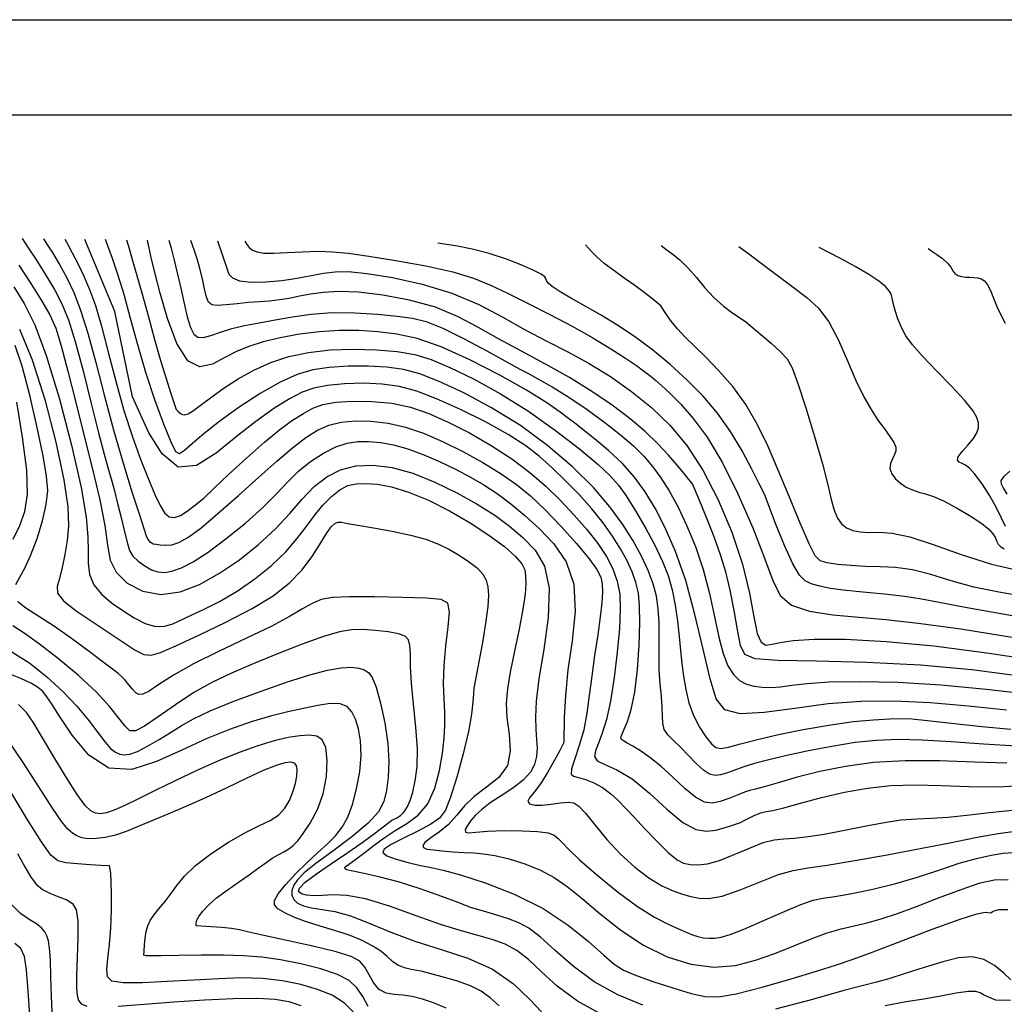
# Model space of a CAD drawing. Extents: x 356742 to 359942, y 1021759 to 1024917.
# Drawn here: x 358563 to 358821, y 1024609 to 1024867 of the extents above; entities that cross this region are included whole.
import ezdxf

# ---------------------------------------------------------------- set-up
doc = ezdxf.new("R2010")
doc.units = 0
doc.header["$LTSCALE"] = 25
doc.header["$MEASUREMENT"] = 0
for name, color, linetype in [('GRIDTXT', 7, 'CONTINUOUS'), ('INDEX', 1, 'CONTINUOUS'), ('INTER', 33, 'CONTINUOUS')]:
    doc.layers.add(name, color=color, linetype=linetype)

msp = doc.modelspace()

# ---------------------------------------------------------------- linework, layer by layer
at = {"layer": 'GRIDTXT', "color": 5}
msp.add_lwpolyline([(356842.14, 1021967.18), (356842.14, 1024867.18), (359892.14, 1024867.18), (359892.14, 1021967.18)], close=True, dxfattribs=at)
at = {"layer": 'GRIDTXT', "color": 4}
msp.add_lwpolyline([(356867.14, 1021992.18), (356867.14, 1024842.18), (359867.14, 1024842.18), (359867.14, 1021992.18)], close=True, dxfattribs=at)
at = {"layer": 'INDEX', "linetype": 'CONTINUOUS'}
msp.add_line((358614.73, 1024809.1, 2300), (358617.26, 1024801.61, 2300), dxfattribs=at)
for points, elevation in [([(358824.65, 1024676.36), (358815.99, 1024676.84), (358807.52, 1024677.45), (358799.88, 1024677.94), (358793.49, 1024678.09), (358787.85, 1024677.87), (358782.25, 1024677.26), (358776.17, 1024676.29), (358769.99, 1024675.11), (358764.31, 1024673.89), (358759.59, 1024672.77), (358755.8, 1024671.75), (358752.79, 1024670.82), (358750.41, 1024669.96), (358748.49, 1024669.25), (358746.89, 1024668.78), (358745.46, 1024668.63), (358744.01, 1024668.99), (358742.38, 1024670.02), (358740.47, 1024671.79), (358738.39, 1024673.97), (358736.35, 1024676.1), (358734.53, 1024677.85), (358733.07, 1024679.32), (358732.11, 1024680.75), (358731.69, 1024682.34), (358731.61, 1024684.23), (358731.56, 1024686.54), (358731.34, 1024689.37), (358731.03, 1024692.69), (358730.79, 1024696.47), (358730.73, 1024700.6), (358730.75, 1024704.82), (358730.73, 1024708.83), (358730.52, 1024712.41), (358730.04, 1024715.72), (358729.18, 1024719.02), (358727.87, 1024722.52), (358726.1, 1024726.28), (358723.89, 1024730.3), (358721.21, 1024734.59), (358717.83, 1024739.22), (358713.47, 1024744.26), (358707.96, 1024749.71), (358701.47, 1024755.27), (358694.28, 1024760.57), (358686.72, 1024765.26), (358679.4, 1024769.17), (358672.98, 1024772.15), (358667.89, 1024774.14), (358663.57, 1024775.31), (358659.21, 1024775.92), (358654.26, 1024776.19), (358649.02, 1024776.15), (358644.07, 1024775.83), (358639.75, 1024775.19), (358635.66, 1024773.99), (358631.19, 1024771.97), (358625.94, 1024768.98), (358620.4, 1024765.4), (358615.28, 1024761.75), (358611.16, 1024758.49), (358608.09, 1024755.84), (358605.99, 1024753.98), (358604.7, 1024753.12), (358603.74, 1024753.7), (358602.51, 1024756.23), (358600.61, 1024760.97), (358598.26, 1024767.33), (358595.87, 1024774.51), (358593.74, 1024781.77), (358591.87, 1024788.7), (358590.14, 1024794.97), (358588.52, 1024800.26), (358587.11, 1024804.41), (358585.28, 1024809.42)], 2310), ([(358751.72, 1024807.6), (358754.29, 1024805.66), (358757.57, 1024803.19), (358761.74, 1024800.07), (358765.96, 1024796.95), (358769.59, 1024794.23), (358772.65, 1024791.43), (358775.36, 1024787.84), (358777.88, 1024783.01), (358780.25, 1024777.55), (358782.47, 1024772.36), (358784.53, 1024768.12), (358786.46, 1024764.77), (358788.27, 1024762.02), (358789.97, 1024759.68), (358791.41, 1024757.7), (358792.44, 1024756.11), (358792.94, 1024754.89), (358792.97, 1024753.9), (358792.63, 1024752.93), (358792.06, 1024751.83), (358791.55, 1024750.6), (358791.42, 1024749.28), (358791.89, 1024747.92), (358792.88, 1024746.59), (358794.21, 1024745.4), (358795.71, 1024744.42), (358797.32, 1024743.66), (358798.99, 1024743.07), (358800.75, 1024742.6), (358802.82, 1024741.96), (358805.5, 1024740.82), (358808.92, 1024738.99), (358812.5, 1024736.82), (358815.53, 1024734.79), (358817.46, 1024733.26), (358818.49, 1024732.13), (358819.04, 1024731.2), (358819.44, 1024730.29), (358819.89, 1024729.44), (358820.53, 1024728.72), (358821.47, 1024728.19)], 2290), ([(358562.44, 1024802.71), (358565.62, 1024797.86), (358568.56, 1024793.25), (358570.65, 1024789.62), (358572.18, 1024786.11), (358573.63, 1024781.47), (358575.4, 1024774.81), (358577.45, 1024766.63), (358579.65, 1024757.78), (358581.83, 1024749.08), (358583.74, 1024741.09), (358585.1, 1024734.34), (358585.8, 1024729.16), (358586.51, 1024725.22), (358588.03, 1024722.01), (358590.97, 1024719.2), (358595.07, 1024717.1), (358599.84, 1024716.2), (358604.85, 1024716.84), (358610, 1024718.81), (358615.24, 1024721.75), (358620.49, 1024725.33), (358625.49, 1024729.29), (358629.95, 1024733.41), (358633.69, 1024737.46), (358636.94, 1024741.24), (358640.07, 1024744.51), (358643.39, 1024747.11), (358647.03, 1024748.95), (358651.08, 1024749.98), (358655.61, 1024750.18), (358660.61, 1024749.53), (358666.05, 1024748.02), (358671.84, 1024745.73), (358677.62, 1024742.92), (358682.96, 1024739.94), (358687.54, 1024737.04), (358691.47, 1024734.17), (358694.97, 1024731.18), (358698.14, 1024727.85), (358700.6, 1024723.62), (358701.85, 1024717.81), (358701.6, 1024710.14), (358700.44, 1024701.71), (358699.18, 1024694.01), (358698.47, 1024688.17), (358698.27, 1024683.96), (358698.37, 1024680.77), (358698.57, 1024678.12), (358698.69, 1024675.78), (358698.57, 1024673.63), (358698.03, 1024671.55), (358696.91, 1024669.5), (358695.01, 1024667.44), (358692.29, 1024665.35), (358689.21, 1024663.32), (358686.34, 1024661.43), (358684.14, 1024659.74), (358682.53, 1024658.22), (358681.31, 1024656.82), (358680.36, 1024655.5), (358679.81, 1024654.41), (358679.86, 1024653.72), (358680.72, 1024653.55), (358682.59, 1024653.72), (358685.68, 1024653.99), (358690, 1024654.15), (358694.72, 1024654.14), (358698.82, 1024653.94), (358701.55, 1024653.54), (358703.18, 1024652.93), (358704.23, 1024652.1), (358705.26, 1024650.99), (358706.9, 1024649.26), (358709.79, 1024646.52), (358714.31, 1024642.6), (358719.74, 1024638.2), (358725.09, 1024634.23), (358729.57, 1024631.39), (358733.11, 1024629.55), (358735.83, 1024628.34), (358737.89, 1024627.44), (358739.51, 1024626.78), (358740.94, 1024626.31), (358742.38, 1024626.02), (358743.87, 1024625.89), (358745.41, 1024625.92), (358747.09, 1024626.17), (358749.39, 1024626.83), (358752.87, 1024628.19), (358757.79, 1024630.34), (358763.23, 1024632.77), (358767.99, 1024634.78), (358771.25, 1024635.89), (358773.82, 1024636.42), (358776.89, 1024636.85), (358781.37, 1024637.61), (358786.94, 1024638.75), (358792.96, 1024640.24), (358798.9, 1024642.03), (358804.51, 1024643.89), (358809.63, 1024645.57), (358814.13, 1024646.85), (358817.98, 1024647.72), (358821.18, 1024648.24), (358823.79, 1024648.43)], 2320), ([(358617.26, 1024801.61), (358617.43, 1024801), (358617.74, 1024800.24), (358618.6, 1024799.35), (358620.43, 1024798.62), (358623.5, 1024798.26), (358627.42, 1024798.29), (358631.61, 1024798.64), (358635.61, 1024799.24), (358639.27, 1024799.94), (358642.58, 1024800.57), (358645.63, 1024800.97), (358649.15, 1024800.99), (358653.98, 1024800.52), (358660.66, 1024799.44), (358668.45, 1024797.71), (358676.3, 1024795.32), (358683.37, 1024792.32), (358689.71, 1024789), (358695.58, 1024785.73), (358701.23, 1024782.76), (358706.78, 1024779.91), (358712.33, 1024776.87), (358717.94, 1024773.42), (358723.47, 1024769.55), (358728.72, 1024765.31), (358733.56, 1024760.67), (358738.04, 1024755.32), (358742.27, 1024748.85), (358746.31, 1024741.06), (358749.89, 1024732.57), (358752.69, 1024724.15), (358754.51, 1024716.57), (358755.65, 1024710.35), (358756.54, 1024705.94), (358757.55, 1024703.63), (358758.82, 1024702.91), (358760.43, 1024703.1), (358762.6, 1024703.6), (358766.02, 1024704.12), (358771.53, 1024704.45), (358779.74, 1024704.41), (358790.38, 1024703.86), (358802.96, 1024702.69), (358816.88, 1024700.88), (358830.93, 1024698.76)], 2300), ([(358560.67, 1024701.08), (358565.35, 1024698.1), (358569.88, 1024694.57), (358574.04, 1024690.73), (358577.7, 1024686.82), (358580.76, 1024683.13), (358583.23, 1024679.89), (358585.18, 1024677.35), (358586.69, 1024675.68), (358587.92, 1024674.72), (358589.02, 1024674.22), (358590.18, 1024674.02), (358591.64, 1024674.21), (358593.63, 1024674.95), (358596.3, 1024676.32), (358599.34, 1024678.09), (358602.36, 1024679.96), (358605.15, 1024681.72), (358608.34, 1024683.53), (358612.78, 1024685.62), (358618.98, 1024688.13), (358626.13, 1024690.79), (358633.1, 1024693.2), (358638.94, 1024695.04), (358643.6, 1024696.27), (358647.19, 1024696.93), (358649.87, 1024697.06), (358651.82, 1024696.81), (358653.25, 1024696.35), (358654.36, 1024695.7), (358655.33, 1024694.4), (358656.35, 1024691.84), (358657.53, 1024687.64), (358658.67, 1024682.43), (358659.49, 1024677.07), (358659.76, 1024672.27), (358659.58, 1024668.16), (358659.12, 1024664.71), (358658.41, 1024661.82), (358657, 1024659.11), (358654.29, 1024656.11), (358650, 1024652.53), (358645.03, 1024648.8), (358640.55, 1024645.48), (358637.49, 1024643.03), (358635.69, 1024641.25), (358634.73, 1024639.82), (358634.25, 1024638.45), (358634.23, 1024637.17), (358634.71, 1024636.04), (358635.72, 1024635.12), (358637.29, 1024634.4), (358639.43, 1024633.88), (358642.17, 1024633.47), (358645.55, 1024632.88), (358649.66, 1024631.76), (358654.56, 1024629.87), (358660.21, 1024627.52), (358666.57, 1024625.12), (358673.51, 1024622.94), (358680.52, 1024620.64), (358687, 1024617.73), (358692.45, 1024613.94), (358696.73, 1024609.92), (358699.83, 1024606.51)], 2330), ([(358562.14, 1024648.16), (358564.06, 1024644.6), (358565.61, 1024641.94), (358567.03, 1024640.07), (358568.67, 1024638.72), (358570.76, 1024637.67), (358573.03, 1024636.77), (358575.08, 1024635.94), (358576.59, 1024634.98), (358577.54, 1024633.36), (358577.98, 1024630.47), (358578, 1024625.98), (358577.79, 1024620.79), (358577.6, 1024616.11), (358577.6, 1024612.87), (358577.81, 1024610.85), (358578.19, 1024609.57), (358578.82, 1024608.64), (358580.31, 1024608.04)], 2340), ([(358588.6, 1024608.07), (358595.44, 1024608.59), (358603.23, 1024609.2), (358611.26, 1024609.73), (358618.83, 1024610.08), (358625.19, 1024610.16), (358629.86, 1024609.9), (358633.4, 1024609.26), (358636.61, 1024608.2)], 2340)]:
    msp.add_lwpolyline(points, dxfattribs=dict(at, elevation=elevation))
at = {"layer": 'INTER', "linetype": 'CONTINUOUS', "flags": 128}
for points, elevation in [([(358563.37, 1024809.66), (358564.92, 1024807.29), (358566.91, 1024804.26), (358569.38, 1024800.37), (358571.81, 1024796.33), (358573.78, 1024792.57), (358575.49, 1024788.36), (358577.28, 1024782.67), (358579.36, 1024774.92), (358581.52, 1024766.35), (358583.46, 1024758.63), (358584.91, 1024753.07), (358585.89, 1024749.52), (358586.93, 1024745.99), (358587.6, 1024743.39), (358588.45, 1024740.1), (358589.46, 1024736.07), (358590.37, 1024732.32), (358591, 1024729.6), (358591.57, 1024727.73), (358592.44, 1024726.27), (358593.82, 1024724.91), (358595.56, 1024723.67), (358597.36, 1024722.7), (358599.04, 1024722.12), (358600.75, 1024721.97), (358602.72, 1024722.31), (358605.19, 1024723.19), (358608.31, 1024724.79), (358612.24, 1024727.32), (358617.01, 1024730.85), (358622.03, 1024734.93), (358626.58, 1024739), (358630.17, 1024742.59), (358633.12, 1024745.72), (358635.98, 1024748.54), (358639.16, 1024751.13), (358642.51, 1024753.34), (358645.77, 1024755), (358648.74, 1024755.96), (358651.55, 1024756.36), (358654.41, 1024756.35), (358657.5, 1024756.08), (358660.92, 1024755.47), (358664.72, 1024754.43), (358668.91, 1024752.88), (358673.24, 1024751), (358677.4, 1024748.99), (358681.19, 1024747.01), (358684.71, 1024744.95), (358688.18, 1024742.67), (358691.75, 1024740.01), (358695.46, 1024736.95), (358699.29, 1024733.46), (358703.11, 1024729.48), (358706.35, 1024724.72), (358708.35, 1024718.86), (358708.66, 1024711.74), (358707.87, 1024703.98), (358706.8, 1024696.35), (358706.13, 1024689.58), (358705.83, 1024684.08), (358705.69, 1024677.26), (358704.62, 1024675.21), (358703.24, 1024672.62), (358701.45, 1024669.43), (358699.56, 1024666.44), (358697.87, 1024664.25), (358696.66, 1024662.8), (358696.21, 1024661.85), (358696.72, 1024661.22), (358698.06, 1024660.88), (358700.03, 1024660.84), (358702.38, 1024661.08), (358704.77, 1024661.42), (358706.84, 1024661.63), (358708.35, 1024661.46), (358709.69, 1024660.61), (358711.4, 1024658.73), (358713.87, 1024655.64), (358717, 1024651.83), (358720.57, 1024647.94), (358724.35, 1024644.53), (358728.08, 1024641.75), (358731.5, 1024639.67), (358734.41, 1024638.31), (358736.89, 1024637.47), (358739.1, 1024636.88), (358741.25, 1024636.39), (358743.81, 1024636.29), (358747.31, 1024636.97), (358752.04, 1024638.63), (358757.3, 1024640.74), (358762.15, 1024642.6), (358766.02, 1024643.71), (358769.85, 1024644.36), (358774.94, 1024645.09), (358782.16, 1024646.27), (358790.72, 1024647.8), (358799.38, 1024649.44), (358807.15, 1024650.98), (358813.93, 1024652.33), (358819.84, 1024653.39), (358825, 1024654.1)], 2318), ([(358568.98, 1024809.6), (358570.02, 1024807.96), (358571.38, 1024805.82), (358573.15, 1024802.87), (358575.06, 1024799.4), (358576.9, 1024795.55), (358578.73, 1024790.9), (358580.64, 1024784.87), (358582.74, 1024777.11), (358585.02, 1024768.24), (358587.46, 1024759.06), (358589.97, 1024750.38), (358592.3, 1024742.85), (358594.15, 1024737.09), (358595.3, 1024733.49), (358595.94, 1024731.59), (358596.37, 1024730.67), (358596.81, 1024730.14), (358597.23, 1024729.82), (358597.82, 1024729.53), (358598.6, 1024729.39), (358599.62, 1024729.23), (358601.02, 1024729.14), (358602.67, 1024729.27), (358604.52, 1024729.81), (358606.91, 1024731.14), (358610.28, 1024733.64), (358614.89, 1024737.52), (358620.21, 1024742.23), (358625.52, 1024747), (358630.26, 1024751.2), (358634.36, 1024754.68), (358637.9, 1024757.39), (358641, 1024759.34), (358643.97, 1024760.63), (358647.19, 1024761.41), (358650.91, 1024761.8), (358655.08, 1024761.75), (358659.51, 1024761.22), (358664.07, 1024760.16), (358668.82, 1024758.55), (358673.85, 1024756.39), (358679.17, 1024753.75), (358684.45, 1024750.82), (358689.24, 1024747.87), (358693.3, 1024745.05), (358696.96, 1024742.06), (358700.73, 1024738.49), (358704.91, 1024734.12), (358709.01, 1024729.55), (358712.33, 1024725.57), (358714.39, 1024722.74), (358715.4, 1024720.71), (358715.78, 1024718.91), (358715.87, 1024716.79), (358715.72, 1024714.03), (358715.3, 1024710.34), (358714.61, 1024705.58), (358713.8, 1024700.18), (358713.03, 1024694.72), (358712.4, 1024689.67), (358711.77, 1024685.02), (358710.93, 1024680.66), (358709.76, 1024676.55), (358708.56, 1024673), (358707.74, 1024670.4), (358707.64, 1024669.01), (358708.26, 1024668.42), (358709.54, 1024668.09), (358711.4, 1024667.57), (358713.6, 1024666.71), (358715.89, 1024665.47), (358718.04, 1024663.86), (358719.85, 1024662.21), (358722.17, 1024659.82), (358724.26, 1024657.57), (358726.92, 1024654.73), (358730.17, 1024651.34), (358733.22, 1024648.35), (358735.48, 1024646.49), (358737.2, 1024645.58), (358738.87, 1024645.24), (358740.9, 1024645.16), (358743.45, 1024645.46), (358746.65, 1024646.32), (358750.48, 1024647.84), (358754.5, 1024649.58), (358758.13, 1024651.02), (358761.01, 1024651.74), (358763.54, 1024651.99), (358766.34, 1024652.17), (358769.9, 1024652.58), (358774.17, 1024653.26), (358779.02, 1024654.16), (358784.25, 1024655.2), (358789.48, 1024656.21), (358794.3, 1024656.95), (358798.47, 1024657.29), (358802.37, 1024657.43), (358806.6, 1024657.66), (358811.61, 1024658.17), (358817.54, 1024658.88), (358824.41, 1024659.64)], 2316), ([(358574.58, 1024809.54), (358575.42, 1024807.96), (358576.52, 1024805.9), (358577.96, 1024803.09), (358579.53, 1024799.83), (358581.08, 1024796.27), (358582.62, 1024792.06), (358584.23, 1024786.69), (358586, 1024779.88), (358587.93, 1024772.23), (358590.04, 1024764.56), (358592.31, 1024757.58), (358594.55, 1024751.5), (358596.58, 1024746.44), (358598.22, 1024742.47), (358599.58, 1024739.56), (358600.8, 1024737.63), (358602.03, 1024736.61), (358603.38, 1024736.42), (358604.94, 1024736.96), (358606.76, 1024738.09), (358608.55, 1024739.43), (358611.07, 1024741.5), (358613.94, 1024744.23), (358617.62, 1024747.71), (358622.3, 1024752.03), (358627.03, 1024756.23), (358631.08, 1024759.54), (358634.43, 1024761.97), (358637.25, 1024763.76), (358639.75, 1024765.1), (358642.41, 1024766.07), (358645.77, 1024766.69), (358650.19, 1024766.99), (358655.27, 1024766.92), (358660.48, 1024766.4), (358665.38, 1024765.35), (358670.21, 1024763.73), (358675.3, 1024761.49), (358680.88, 1024758.63), (358686.62, 1024755.32), (358692.05, 1024751.79), (358696.8, 1024748.22), (358700.99, 1024744.6), (358704.82, 1024740.88), (358708.44, 1024737.05), (358711.76, 1024733.22), (358714.63, 1024729.55), (358716.92, 1024726.16), (358718.62, 1024722.93), (358719.76, 1024719.71), (358720.39, 1024716.29), (358720.54, 1024712.29), (358720.3, 1024707.27), (358719.73, 1024701.03), (358718.91, 1024694.34), (358717.94, 1024688.19), (358716.88, 1024683.37), (358715.82, 1024679.79), (358714.81, 1024677.13), (358714, 1024675.13), (358713.74, 1024673.63), (358714.48, 1024672.49), (358716.52, 1024671.52), (358719.68, 1024670.16), (358723.68, 1024667.76), (358728.18, 1024664), (358732.75, 1024659.77), (358736.94, 1024656.28), (358740.4, 1024654.46), (358743.24, 1024654), (358745.68, 1024654.31), (358747.89, 1024654.87), (358749.75, 1024655.47), (358752.12, 1024656.33), (358753.1, 1024656.83), (358754.35, 1024657.45), (358755.93, 1024658.18), (358757.5, 1024658.79), (358758.9, 1024659.14), (358760.66, 1024659.47), (358763.5, 1024660.13), (358767.9, 1024661.33), (358773.44, 1024662.82), (358779.48, 1024664.26), (358785.53, 1024665.33), (358791.65, 1024665.98), (358798.06, 1024666.19), (358804.91, 1024666.03), (358812.16, 1024665.75), (358819.73, 1024665.7), (358827.44, 1024666.09)], 2314), ([(358822.17, 1024671.85), (358813.66, 1024672.14), (358804.47, 1024672.48), (358795.4, 1024672.53), (358787.12, 1024672.01), (358779.7, 1024671), (358773.02, 1024669.66), (358767.05, 1024668.16), (358762.06, 1024666.75), (358758.34, 1024665.66), (358756.04, 1024665.06), (358754.58, 1024664.69), (358753.19, 1024664.24), (358751.29, 1024663.47), (358749.04, 1024662.56), (358746.77, 1024661.77), (358744.72, 1024661.38), (358742.68, 1024661.67), (358740.35, 1024662.92), (358737.52, 1024665.26), (358734.39, 1024668.19), (358731.24, 1024671.08), (358728.34, 1024673.4), (358725.82, 1024675.12), (358723.8, 1024676.34), (358722.34, 1024677.16), (358721.4, 1024677.71), (358720.9, 1024678.13), (358720.72, 1024678.53), (358720.75, 1024678.88), (358720.95, 1024679.36), (358721.6, 1024680.82), (358722.42, 1024682.8), (358723.43, 1024685.96), (358724.38, 1024690.51), (358725.06, 1024696.45), (358725.48, 1024702.9), (358725.65, 1024708.75), (358725.6, 1024713.21), (358725.29, 1024716.55), (358724.67, 1024719.37), (358723.7, 1024722.16), (358722.35, 1024725.06), (358720.63, 1024728.15), (358718.53, 1024731.47), (358716.02, 1024735), (358713.08, 1024738.67), (358709.71, 1024742.42), (358706.14, 1024746.08), (358702.64, 1024749.45), (358699.32, 1024752.43), (358695.69, 1024755.24), (358691.09, 1024758.2), (358685.13, 1024761.5), (358678.54, 1024764.78), (358672.28, 1024767.6), (358667.07, 1024769.59), (358662.53, 1024770.82), (358658, 1024771.45), (358653.04, 1024771.66), (358648.03, 1024771.51), (358643.57, 1024771.09), (358640.04, 1024770.42), (358636.95, 1024769.32), (358633.62, 1024767.57), (358629.53, 1024765), (358624.77, 1024761.65), (358619.63, 1024757.62), (358614.36, 1024753.27), (358609.2, 1024750.06), (358604.38, 1024749.67), (358600.12, 1024753.13), (358596.65, 1024758.69), (358592.34, 1024768.1), (358587.7, 1024790.49), (358579.86, 1024809.48)], 2312), ([(358590.78, 1024809.36), (358591.44, 1024807.11), (358592.3, 1024804.15), (358593.5, 1024799.97), (358594.94, 1024794.85), (358596.52, 1024789.09), (358598.15, 1024783.19), (358599.73, 1024777.65), (358601.16, 1024772.94), (358602.35, 1024769.24), (358603.86, 1024764.76), (358604.12, 1024764.49), (358604.47, 1024764.15), (358604.94, 1024763.76), (358605.49, 1024763.45), (358606.12, 1024763.37), (358607.02, 1024763.67), (358608.41, 1024764.54), (358610.47, 1024766.07), (358613.17, 1024768.11), (358616.41, 1024770.43), (358620.12, 1024772.82), (358624.23, 1024775.09), (358628.69, 1024777.09), (358633.47, 1024778.66), (358638.64, 1024779.78), (358644.28, 1024780.44), (358650.38, 1024780.66), (358656.45, 1024780.49), (358661.94, 1024780), (358666.52, 1024779.21), (358670.82, 1024777.91), (358675.75, 1024775.84), (358681.95, 1024772.8), (358689.06, 1024768.9), (358696.46, 1024764.32), (358703.56, 1024759.3), (358709.82, 1024754.42), (358714.7, 1024750.32), (358717.92, 1024747.37), (358720.1, 1024744.93), (358722.09, 1024742.06), (358724.54, 1024738.12), (358727.23, 1024733.52), (358729.72, 1024728.93), (358731.67, 1024724.88), (358733.11, 1024721.15), (358734.18, 1024717.4), (358734.99, 1024713.34), (358735.6, 1024709.16), (358736.05, 1024705.15), (358736.4, 1024701.49), (358736.73, 1024698.07), (358737.15, 1024694.69), (358737.74, 1024691.2), (358738.59, 1024687.7), (358739.78, 1024684.36), (358741.33, 1024681.33), (358743, 1024678.8), (358744.5, 1024676.98), (358745.67, 1024675.99), (358746.95, 1024675.75), (358748.96, 1024676.12), (358752.16, 1024676.94), (358756.58, 1024678.08), (358762.11, 1024679.38), (358768.57, 1024680.71), (358775.34, 1024681.89), (358781.72, 1024682.79), (358787.09, 1024683.3), (358791.26, 1024683.51), (358796.25, 1024683.59), (358801.25, 1024683.04), (358807.61, 1024682.36), (358815.53, 1024681.54), (358823.2, 1024680.81)], 2308), ([(358822.01, 1024685.76), (358812.09, 1024686.83), (358801.98, 1024687.73), (358792.61, 1024688.18), (358783.82, 1024688.09), (358775.15, 1024687.42), (358766.41, 1024686.27), (358758.35, 1024685.18), (358752.01, 1024684.82), (358748.04, 1024685.85), (358745.76, 1024688.76), (358744.13, 1024694.03), (358742.31, 1024701.81), (358740.15, 1024710.93), (358737.73, 1024719.89), (358735.09, 1024727.48), (358732.37, 1024733.7), (358729.67, 1024738.84), (358727.06, 1024743.18), (358724.32, 1024747.01), (358721.15, 1024750.58), (358717.44, 1024754.04), (358713.76, 1024757.11), (358708.58, 1024761.17), (358706.97, 1024762.42), (358704.78, 1024764.07), (358701.2, 1024766.55), (358695.93, 1024769.83), (358688.9, 1024773.79), (358681.03, 1024777.82), (358673.49, 1024781.2), (358667.17, 1024783.4), (358661.8, 1024784.61), (358656.84, 1024785.2), (358651.84, 1024785.49), (358646.72, 1024785.51), (358641.5, 1024785.19), (358636.22, 1024784.54), (358631.17, 1024783.62), (358626.68, 1024782.53), (358622.94, 1024781.34), (358619.71, 1024780), (358616.61, 1024778.41), (358613.36, 1024776.72), (358610.06, 1024776), (358606.89, 1024777.55), (358604.02, 1024782.16), (358601.55, 1024788.65), (358599.59, 1024795.31), (358598.18, 1024800.75), (358597.24, 1024804.74), (358596.28, 1024809.3)], 2306), ([(358601.94, 1024809.24), (358602.49, 1024807.12), (358603.19, 1024804.37), (358604.09, 1024800.72), (358605.05, 1024796.66), (358605.93, 1024792.66), (358606.76, 1024789.1), (358607.58, 1024786.31), (358608.47, 1024784.56), (358609.56, 1024783.74), (358611.02, 1024783.69), (358612.98, 1024784.22), (358615.46, 1024785.08), (358618.42, 1024786.02), (358621.83, 1024786.85), (358625.65, 1024787.59), (358629.83, 1024788.34), (358634.36, 1024789.15), (358639.32, 1024789.85), (358644.81, 1024790.24), (358650.81, 1024790.19), (358656.75, 1024789.81), (358661.93, 1024789.32), (358665.95, 1024788.8), (358669.57, 1024787.9), (358673.88, 1024786.17), (358679.52, 1024783.38), (358685.48, 1024780.19), (358694.14, 1024775.4), (358696.21, 1024774.29), (358698.91, 1024772.83), (358702.64, 1024770.7), (358707.06, 1024767.98), (358711.81, 1024764.79), (358716.47, 1024761.4), (358720.63, 1024758.14), (358723.99, 1024755.23), (358726.7, 1024752.54), (358729.03, 1024749.82), (358731.22, 1024746.86), (358733.39, 1024743.44), (358735.63, 1024739.34), (358737.97, 1024734.43), (358740.27, 1024728.83), (358742.31, 1024722.75), (358743.95, 1024716.42), (358745.28, 1024710.32), (358746.45, 1024704.93), (358747.61, 1024700.66), (358748.85, 1024697.45), (358750.27, 1024695.16), (358751.91, 1024693.61), (358753.75, 1024692.65), (358755.73, 1024692.11), (358757.83, 1024691.82), (358760.1, 1024691.77), (358762.64, 1024691.96), (358765.63, 1024692.36), (358769.68, 1024692.83), (358775.48, 1024693.22), (358783.52, 1024693.36), (358793.48, 1024693.15), (358804.8, 1024692.48), (358816.82, 1024691.32), (358828.3, 1024689.97)], 2304), ([(358824.83, 1024694.83), (358812.93, 1024696.35), (358799.42, 1024697.64), (358785.25, 1024698.36), (358772.11, 1024698.69), (358761.91, 1024698.88), (358755.97, 1024699.27), (358753.27, 1024700.38), (358752.17, 1024702.8), (358751.34, 1024706.87), (358750.45, 1024711.99), (358749.45, 1024717.29), (358748.27, 1024722.14), (358746.91, 1024726.63), (358745.32, 1024731.05), (358743.55, 1024735.56), (358741.85, 1024739.68), (358739.49, 1024745.22), (358738.55, 1024746.42), (358737.3, 1024747.98), (358735.49, 1024750.17), (358733.18, 1024752.82), (358730.4, 1024755.77), (358727.08, 1024758.96), (358723.12, 1024762.36), (358718.43, 1024765.91), (358713.1, 1024769.53), (358707.21, 1024773.15), (358700.91, 1024776.68), (358694.56, 1024780.09), (358688.55, 1024783.36), (358683.11, 1024786.45), (358677.79, 1024789.24), (358671.94, 1024791.63), (358665.19, 1024793.49), (358658.17, 1024794.81), (358651.73, 1024795.56), (358646.57, 1024795.75), (358642.51, 1024795.53), (358639.17, 1024795.07), (358636.25, 1024794.52), (358633.55, 1024793.98), (358630.97, 1024793.55), (358628.37, 1024793.28), (358625.69, 1024793.09), (358622.83, 1024792.86), (358619.82, 1024792.54), (358616.96, 1024792.24), (358614.65, 1024792.1), (358613.18, 1024792.29), (358612.34, 1024792.97), (358611.8, 1024794.33), (358611.28, 1024796.46), (358610.71, 1024799.08), (358610.07, 1024801.83), (358609.35, 1024804.37), (358608.66, 1024806.49), (358607.71, 1024809.17)], 2302), ([(358621.87, 1024809.02), (358622.12, 1024808.57), (358622.45, 1024808), (358623.02, 1024807.3), (358623.87, 1024806.64), (358625.1, 1024806.16), (358626.91, 1024805.89), (358629.52, 1024805.85), (358633.03, 1024806), (358637.07, 1024806.21), (358641.12, 1024806.34), (358644.91, 1024806.23), (358649.08, 1024805.82), (358654.48, 1024805.05), (358661.59, 1024803.9), (358669.41, 1024802.48), (358676.55, 1024800.92), (358682.01, 1024799.29), (358686.46, 1024797.48), (358690.91, 1024795.32), (358696.18, 1024792.71), (358701.99, 1024789.75), (358707.86, 1024786.65), (358713.3, 1024783.57), (358718.07, 1024780.71), (358721.94, 1024778.25), (358724.77, 1024776.34), (358726.67, 1024774.97), (358728.66, 1024773.43), (358729.85, 1024772.42), (358731.42, 1024771.08), (358733.67, 1024769.01), (358736.48, 1024766.18), (358739.73, 1024762.45), (358743.37, 1024757.5), (358747.33, 1024750.91), (358751.46, 1024742.59), (358755.35, 1024733.71), (358758.47, 1024725.75), (358760.61, 1024719.86), (358762.6, 1024715.89), (358765.56, 1024713.35), (358770.3, 1024711.79), (358776.43, 1024710.85), (358783.23, 1024710.23), (358790.35, 1024709.62), (358798.82, 1024708.69), (358810.01, 1024707.14), (358824.6, 1024704.8)], 2298), ([(358832.46, 1024709.03), (358821.08, 1024711), (358811.14, 1024712.75), (358804.36, 1024714.04), (358799.67, 1024714.97), (358795.32, 1024715.66), (358789.99, 1024716.27), (358784.25, 1024716.82), (358779.09, 1024717.35), (358775.28, 1024717.88), (358772.63, 1024718.42), (358770.73, 1024719), (358769.17, 1024719.75), (358767.66, 1024721.27), (358765.9, 1024724.24), (358763.74, 1024729.01), (358761.55, 1024734.42), (358758.41, 1024742.54), (358757, 1024745.41), (358755.16, 1024749.1), (358752.59, 1024753.91), (358749.5, 1024759.03), (358746.07, 1024763.82), (358742.3, 1024768.26), (358738.16, 1024772.48), (358733.67, 1024776.57), (358728.97, 1024780.44), (358724.25, 1024783.95), (358719.68, 1024787), (358715.34, 1024789.64), (358711.32, 1024791.95), (358707.72, 1024793.98), (358704.75, 1024795.71), (358702.65, 1024797.06), (358701.57, 1024798), (358701.17, 1024798.65), (358701.01, 1024799.15), (358700.68, 1024799.65), (358699.75, 1024800.31), (358697.84, 1024801.3), (358694.68, 1024802.71), (358690.62, 1024804.3), (358686.12, 1024805.78), (358681.66, 1024806.89), (358677.73, 1024807.65), (358672.56, 1024808.46)], 2296), ([(358827.13, 1024715.57), (358820.03, 1024716.77), (358813.48, 1024718.15), (358807.53, 1024719.79), (358802.15, 1024721.41), (358797.3, 1024722.66), (358792.91, 1024723.28), (358788.85, 1024723.46), (358784.94, 1024723.54), (358781.11, 1024723.76), (358777.64, 1024724.1), (358774.91, 1024724.49), (358773.11, 1024725.01), (358771.75, 1024726.38), (358770.16, 1024729.49), (358767.83, 1024734.89), (358764.99, 1024741.73), (358762.04, 1024748.84), (358759.28, 1024755.27), (358756.53, 1024760.96), (358753.53, 1024766.09), (358750.1, 1024770.79), (358746.48, 1024774.98), (358743.05, 1024778.55), (358740.08, 1024781.44), (358737.6, 1024783.82), (358735.56, 1024785.94), (358733.91, 1024787.96), (358732.66, 1024789.73), (358731.19, 1024792.05), (358730.14, 1024792.9), (358728.75, 1024794), (358726.78, 1024795.52), (358724.34, 1024797.33), (358721.59, 1024799.28), (358718.81, 1024801.26), (358716.31, 1024803.16), (358714.36, 1024804.86), (358712.95, 1024806.27), (358711.38, 1024808.04)], 2294), ([(358731.29, 1024807.82), (358732.51, 1024806.93), (358734.09, 1024805.76), (358736.16, 1024804.07), (358738.41, 1024801.92), (358740.58, 1024799.42), (358742.75, 1024796.77), (358745.09, 1024794.2), (358747.65, 1024791.95), (358750.09, 1024790.12), (358753.46, 1024787.87), (358755.23, 1024786.39), (358757.48, 1024784.51), (358760.19, 1024782.19), (358762.66, 1024779.96), (358764.37, 1024778.08), (358765.69, 1024775.69), (358767.2, 1024771.65), (358769.29, 1024765.26), (358771.62, 1024757.68), (358773.68, 1024750.52), (358775.08, 1024745.03), (358776.01, 1024741.11), (358776.78, 1024738.32), (358777.64, 1024736.26), (358778.7, 1024734.77), (358780.02, 1024733.72), (358781.63, 1024733.03), (358783.57, 1024732.63), (358785.84, 1024732.51), (358788.53, 1024732.54), (358792, 1024732.31), (358796.66, 1024731.33), (358802.79, 1024729.29), (358810.09, 1024726.68), (358818.12, 1024724.17), (358826.5, 1024722.26)], 2292), ([(358821.76, 1024734.08), (358820.71, 1024736.19), (358819.44, 1024738.97), (358817.66, 1024742.14), (358815.63, 1024745.23), (358813.75, 1024747.75), (358812.34, 1024749.35), (358811.3, 1024750.2), (358810.43, 1024750.63), (358809.64, 1024750.96), (358809.17, 1024751.44), (358809.37, 1024752.31), (358810.41, 1024753.71), (358811.92, 1024755.42), (358813.35, 1024757.15), (358814.27, 1024758.64), (358814.68, 1024759.96), (358814.67, 1024761.24), (358814.26, 1024762.67), (358813.16, 1024764.55), (358810.99, 1024767.23), (358807.59, 1024770.89), (358803.63, 1024774.98), (358800, 1024778.78), (358797.37, 1024781.76), (358795.62, 1024784.13), (358794.41, 1024786.32), (358793.47, 1024788.6), (358792.75, 1024790.82), (358792.27, 1024792.7), (358792, 1024794.04), (358791.74, 1024795.04), (358791.23, 1024795.98), (358790.24, 1024797.1), (358788.53, 1024798.52), (358785.89, 1024800.28), (358782.27, 1024802.36), (358778.43, 1024804.44), (358772.82, 1024807.37)], 2288), ([(358801.47, 1024807.05), (358802.46, 1024806.39), (358803.7, 1024805.53), (358805.2, 1024804.42), (358806.52, 1024803.24), (358807.38, 1024802.15), (358807.94, 1024801.22), (358808.5, 1024800.5), (358809.28, 1024800), (358810.25, 1024799.69), (358811.33, 1024799.55), (358812.41, 1024799.5), (358813.47, 1024799.48), (358814.47, 1024799.4), (358815.38, 1024799.14), (358816.22, 1024798.58), (358817.02, 1024797.56), (358817.81, 1024796), (358818.63, 1024794.03), (358819.53, 1024791.86), (358820.55, 1024789.66), (358821.72, 1024787.46)], 2286), ([(358561.14, 1024796.97), (358563.88, 1024792.61), (358566.65, 1024787.04), (358569.69, 1024778.99), (358573.07, 1024767.81), (358576.34, 1024755.41), (358578.86, 1024744.33), (358580.21, 1024736.5), (358580.65, 1024731.33), (358580.67, 1024727.62), (358580.69, 1024724.38), (358581.08, 1024721.4), (358582.17, 1024718.68), (358584.17, 1024716.23), (358586.84, 1024714.01), (358589.81, 1024711.95), (358592.78, 1024710.07), (358595.65, 1024708.6), (358598.36, 1024707.81), (358600.84, 1024707.89), (358602.93, 1024708.49), (358605.6, 1024709.73), (358607.98, 1024710.82), (358611.05, 1024712.26), (358615.18, 1024714.38), (358619.83, 1024717.09), (358624.51, 1024720.32), (358628.87, 1024723.83), (358632.62, 1024727.39), (358635.58, 1024730.78), (358637.97, 1024733.95), (358640.15, 1024736.91), (358642.38, 1024739.63), (358644.64, 1024741.95), (358646.84, 1024743.71), (358648.93, 1024744.78), (358651.11, 1024745.27), (358653.63, 1024745.35), (358656.7, 1024745.13), (358660.44, 1024744.45), (358664.92, 1024743.1), (358670.13, 1024740.94), (358675.68, 1024738.17), (358681.12, 1024735.03), (358686.02, 1024731.8), (358690.08, 1024728.76), (358693.03, 1024726.18), (358694.71, 1024724.23), (358695.46, 1024722.65), (358695.67, 1024721.05), (358695.71, 1024719.05), (358695.51, 1024716.28), (358694.94, 1024712.35), (358693.95, 1024707.11), (358692.75, 1024701.28), (358691.64, 1024695.81), (358690.87, 1024691.36), (358690.55, 1024687.56), (358690.73, 1024683.76), (358691.31, 1024679.51), (358691.64, 1024675.15), (358690.92, 1024671.22), (358688.63, 1024668.1), (358685.41, 1024665.54), (358682.17, 1024663.16), (358679.61, 1024660.65), (358677.5, 1024658.12), (358675.4, 1024655.78), (358673.01, 1024653.81), (358670.75, 1024652.24), (358669.16, 1024651.07), (358668.63, 1024650.26), (358668.84, 1024649.75), (358669.68, 1024649.26), (358671.46, 1024649.09), (358673.73, 1024648.87), (358676.62, 1024648.62), (358679.54, 1024648.42), (358682.09, 1024648.29), (358684.61, 1024648.09), (358687.57, 1024647.61), (358691.32, 1024646.7), (358695.48, 1024645.39), (358699.54, 1024643.76), (358703.13, 1024641.86), (358706.61, 1024639.46), (358710.52, 1024636.32), (358715.25, 1024632.33), (358720.71, 1024628.02), (358726.66, 1024624.05), (358732.87, 1024621.01), (358739.11, 1024619.07), (358745.14, 1024618.32), (358750.79, 1024618.76), (358756.11, 1024620.08), (358761.19, 1024621.91), (358766.12, 1024623.89), (358770.75, 1024625.76), (358774.95, 1024627.3), (358778.62, 1024628.35), (358782, 1024629.13), (358785.4, 1024629.92), (358789.11, 1024630.99), (358793.36, 1024632.41), (358798.38, 1024634.25), (358804.19, 1024636.48), (358810.09, 1024638.7), (358815.16, 1024640.42), (358818.92, 1024641.27), (358822.44, 1024641.29)], 2322), ([(358562.65, 1024785.86), (358566, 1024777.81), (358569.32, 1024767.37), (358572.23, 1024756.19), (358574.32, 1024746.29), (358575.35, 1024739.17), (358575.51, 1024734.23), (358575.16, 1024730.37), (358574.58, 1024726.68), (358573.89, 1024723.26), (358573.16, 1024720.41), (358572.56, 1024718.32), (358572.68, 1024716.55), (358574.22, 1024714.55), (358577.59, 1024711.91), (358582.03, 1024708.9), (358586.51, 1024705.95), (358590.19, 1024703.45), (358593.05, 1024701.57), (358595.3, 1024700.46), (358597.25, 1024700.23), (358599.74, 1024700.95), (358603.72, 1024702.71), (358609.77, 1024705.48), (358616.91, 1024708.88), (358623.77, 1024712.46), (358629.29, 1024715.86), (358633.52, 1024719.17), (358636.84, 1024722.56), (358639.54, 1024726.13), (358641.71, 1024729.51), (358643.37, 1024732.24), (358644.58, 1024733.96), (358645.5, 1024734.85), (358646.32, 1024735.16), (358647.29, 1024735.15), (358648.87, 1024734.87), (358651.58, 1024734.38), (358655.72, 1024733.68), (358660.63, 1024732.82), (358665.43, 1024731.81), (358669.44, 1024730.68), (358672.76, 1024729.41), (358675.69, 1024727.97), (358678.46, 1024726.38), (358680.95, 1024724.71), (358682.98, 1024723.08), (358684.39, 1024721.56), (358685.28, 1024719.99), (358685.75, 1024718.21), (358685.91, 1024716), (358685.75, 1024713.07), (358685.24, 1024709.14), (358684.4, 1024704.13), (358683.45, 1024698.97), (358682.02, 1024691.56), (358681.95, 1024690.04), (358681.82, 1024687.99), (358681.45, 1024684.76), (358680.62, 1024680.18), (358679.24, 1024674.33), (358677.56, 1024668.18), (358675.95, 1024662.96), (358674.6, 1024659.54), (358673.07, 1024657.44), (358670.76, 1024655.81), (358667.35, 1024654), (358663.54, 1024652.13), (358660.31, 1024650.49), (358658.46, 1024649.28), (358658.11, 1024648.38), (358659.22, 1024647.56), (358661.65, 1024646.66), (358664.81, 1024645.77), (358668.02, 1024645.01), (358670.85, 1024644.44), (358674.04, 1024643.74), (358678.55, 1024642.51), (358685.04, 1024640.42), (358692.67, 1024637.46), (358700.28, 1024633.72), (358706.87, 1024629.36), (358712.19, 1024625.01), (358716.18, 1024621.4), (358718.96, 1024619.05), (358721.41, 1024617.53), (358724.57, 1024616.19), (358729.14, 1024614.56), (358734.37, 1024612.84), (358739.17, 1024611.4), (358742.83, 1024610.55), (358746.32, 1024610.47), (358751.01, 1024611.3), (358757.79, 1024613.05), (358765.46, 1024615.24), (358772.37, 1024617.32), (358777.4, 1024618.88), (358781.71, 1024620.35), (358787.04, 1024622.33), (358794.52, 1024625.21), (358802.79, 1024628.36), (358809.87, 1024630.93), (358814.27, 1024632.28), (358816.46, 1024632.69), (358817.89, 1024632.57), (358818.25, 1024632.82), (358818.81, 1024633.12), (358820.03, 1024633.39), (358822.38, 1024633.44)], 2324), ([(358561.69, 1024718.81), (358562.75, 1024720.76), (358564.11, 1024723.29), (358565.66, 1024726.64), (358567.26, 1024730.91), (358568.67, 1024735.55), (358569.67, 1024739.86), (358570.06, 1024743.46), (358569.79, 1024747.28), (358568.85, 1024752.57), (358567.29, 1024760.08), (358565.37, 1024768.53), (358563.39, 1024776.14), (358561.56, 1024781.57)], 2326), ([(358560.99, 1024730.69), (358562.74, 1024734.31), (358564.06, 1024737.97), (358564.74, 1024742.47), (358564.56, 1024748.82), (358563.47, 1024757.48), (358561.93, 1024766.73)], 2328), ([(358822.95, 1024748.57), (358821.22, 1024747.06), (358820.54, 1024746.14), (358820.64, 1024745.26), (358821.25, 1024744), (358822.12, 1024742.5)], 2286), ([(358726.46, 1024608.28), (358719.91, 1024610.98), (358713.65, 1024614.43), (358708.14, 1024618.53), (358703.46, 1024622.69), (358699.61, 1024626.2), (358696.53, 1024628.53), (358693.84, 1024629.96), (358691.13, 1024630.97), (358688.14, 1024631.93), (358685.24, 1024632.81), (358681.21, 1024634), (358677.91, 1024635.24), (358673.67, 1024636.81), (358668.21, 1024638.74), (358662.51, 1024640.57), (358657.41, 1024641.95), (358653.25, 1024642.88), (358650.27, 1024643.48), (358648.61, 1024643.88), (358648.1, 1024644.25), (358648.54, 1024644.8), (358649.69, 1024645.69), (358651.39, 1024646.94), (358653.5, 1024648.5), (358655.87, 1024650.31), (358658.49, 1024652.26), (358661.36, 1024654.18), (358664.42, 1024656.02), (358667.4, 1024658.19), (358669.94, 1024661.18), (358671.79, 1024665.28), (358673.03, 1024669.97), (358673.81, 1024674.53), (358674.25, 1024678.41), (358674.43, 1024681.81), (358674.4, 1024685.15), (358674.23, 1024688.76), (358674.12, 1024692.82), (358674.25, 1024697.47), (358674.74, 1024702.67), (358675.32, 1024707.69), (358675.62, 1024711.64), (358675.22, 1024713.9), (358673.45, 1024714.86), (358669.58, 1024715.18), (358663.31, 1024715.41), (358655.99, 1024715.57), (358649.41, 1024715.58), (358644.88, 1024715.37), (358641.93, 1024714.83), (358639.61, 1024713.86), (358637.04, 1024712.39), (358633.62, 1024710.38), (358628.8, 1024707.79), (358622.33, 1024704.67), (358615.13, 1024701.27), (358608.41, 1024697.94), (358603.13, 1024694.96), (358599.3, 1024692.53), (358596.7, 1024690.83), (358595.07, 1024689.98), (358594.05, 1024689.87), (358593.26, 1024690.37), (358592.39, 1024691.32), (358591.43, 1024692.49), (358590.43, 1024693.66), (358589.45, 1024694.64), (358588.6, 1024695.39), (358587.49, 1024696.27), (358584.64, 1024698.43), (358580.99, 1024701.19), (358576.33, 1024704.61), (358571.57, 1024707.95), (358567.48, 1024710.6), (358564.31, 1024712.62), (358562.18, 1024714.26)], 2326), ([(358716, 1024605.66), (358709.27, 1024609.35), (358703.95, 1024613.28), (358699.82, 1024617.08), (358696.42, 1024620.31), (358693.35, 1024622.66), (358690.32, 1024624.3), (358687.11, 1024625.49), (358683.46, 1024626.53), (358679.07, 1024627.74), (358673.59, 1024629.44), (358666.93, 1024631.81), (358659.9, 1024634.31), (358653.55, 1024636.25), (358648.67, 1024637.14), (358645.06, 1024637.26), (358642.28, 1024637.1), (358639.96, 1024637.06), (358638.09, 1024637.22), (358636.73, 1024637.57), (358636.02, 1024638.13), (358636.24, 1024639.08), (358637.75, 1024640.6), (358640.73, 1024642.82), (358644.68, 1024645.52), (358648.94, 1024648.42), (358652.93, 1024651.23), (358656.27, 1024653.68), (358660.52, 1024656.86), (358661.09, 1024657.14), (358661.83, 1024657.52), (358662.77, 1024658.15), (358663.73, 1024659.06), (358664.57, 1024660.33), (358665.31, 1024662.03), (358666, 1024664.29), (358666.66, 1024667.2), (358667.13, 1024670.93), (358667.23, 1024675.64), (358666.85, 1024681.35), (358666.22, 1024687.38), (358665.67, 1024692.93), (358665.43, 1024697.31), (358665.37, 1024700.55), (358665.27, 1024702.82), (358664.9, 1024704.31), (358663.98, 1024705.25), (358662.23, 1024705.87), (358659.5, 1024706.37), (358656.2, 1024706.74), (358652.89, 1024706.95), (358649.91, 1024706.9), (358646.71, 1024706.4), (358642.54, 1024705.19), (358636.9, 1024703.14), (358630.43, 1024700.57), (358624.04, 1024697.93), (358618.4, 1024695.51), (358613.35, 1024693.12), (358608.5, 1024690.4), (358603.61, 1024687.19), (358599.08, 1024684.01), (358595.48, 1024681.55), (358593.15, 1024680.35), (358591.67, 1024680.41), (358590.4, 1024681.57), (358588.76, 1024683.71), (358586.37, 1024686.71), (358582.88, 1024690.49), (358578.17, 1024694.86), (358572.89, 1024699.3), (358567.9, 1024703.17), (358563.88, 1024706.01), (358560.87, 1024707.97)], 2328), ([(358688.68, 1024608.1), (358686.34, 1024610.26), (358684.01, 1024611.94), (358681.17, 1024613.36), (358677.52, 1024614.66), (358673.72, 1024615.78), (358668.22, 1024617.22), (358667.08, 1024617.4), (358665.63, 1024617.65), (358663.82, 1024618.09), (358662.06, 1024618.79), (358660.64, 1024619.79), (358659.29, 1024621.05), (358657.63, 1024622.46), (358655.36, 1024623.93), (358652.5, 1024625.39), (358649.15, 1024626.75), (358645.45, 1024627.94), (358641.65, 1024629.04), (358638.05, 1024630.15), (358634.9, 1024631.32), (358632.36, 1024632.52), (358630.57, 1024633.63), (358629.63, 1024634.64), (358629.64, 1024635.83), (358630.65, 1024637.54), (358632.64, 1024639.97), (358635.3, 1024642.85), (358638.2, 1024645.72), (358640.98, 1024648.28), (358643.52, 1024650.58), (358645.7, 1024652.78), (358647.49, 1024655.06), (358648.95, 1024657.71), (358650.19, 1024661.01), (358651.26, 1024665.11), (358652.06, 1024669.62), (358652.44, 1024673.99), (358652.3, 1024677.75), (358651.75, 1024680.88), (358650.96, 1024683.42), (358650.01, 1024685.39), (358648.74, 1024686.77), (358646.89, 1024687.48), (358644.28, 1024687.51), (358641.02, 1024687.04), (358637.27, 1024686.27), (358633.15, 1024685.37), (358628.61, 1024684.24), (358623.54, 1024682.73), (358617.88, 1024680.72), (358611.75, 1024678.23), (358605.29, 1024675.32), (358598.67, 1024672.28), (358592.19, 1024670.24), (358586.15, 1024670.55), (358580.85, 1024674.01), (358576.47, 1024679.23), (358573.19, 1024684.25), (358571.07, 1024687.54), (358569.88, 1024689.29), (358568.88, 1024690.61), (358568.27, 1024691.12), (358567.39, 1024691.81), (358565.77, 1024692.81), (358563.04, 1024694.12), (358559.09, 1024695.66)], 2332), ([(358674.76, 1024607.55), (358671.46, 1024608.9), (358668.53, 1024609.88), (358665.89, 1024610.54), (358663.44, 1024610.92), (358661.13, 1024611.11), (358659.02, 1024611.47), (358657.21, 1024612.38), (358655.76, 1024614.1), (358654.55, 1024616.25), (358653.41, 1024618.29), (358652.08, 1024619.83), (358649.83, 1024621.05), (358645.87, 1024622.29), (358639.78, 1024623.76), (358632.87, 1024625.3), (358626.84, 1024626.62), (358622.94, 1024627.51), (358620.5, 1024628.06), (358618.4, 1024628.41), (358615.81, 1024628.68), (358613.07, 1024628.9), (358609.09, 1024629.16), (358609.08, 1024629.48), (358609.1, 1024629.9), (358609.29, 1024630.59), (358609.8, 1024631.59), (358610.79, 1024632.95), (358612.33, 1024634.61), (358614.47, 1024636.5), (358617.2, 1024638.55), (358620.18, 1024640.62), (358623.01, 1024642.57), (358625.38, 1024644.28), (358627.35, 1024645.72), (358629.07, 1024646.89), (358630.65, 1024647.81), (358632.11, 1024648.59), (358633.41, 1024649.34), (358634.57, 1024650.22), (358635.77, 1024651.48), (358637.22, 1024653.39), (358639.04, 1024656.15), (358640.93, 1024659.69), (358642.48, 1024663.83), (358643.35, 1024668.33), (358643.54, 1024672.61), (358643.15, 1024676.01), (358642.23, 1024678.04), (358640.81, 1024678.96), (358638.85, 1024679.19), (358636.37, 1024679.06), (358633.3, 1024678.61), (358629.62, 1024677.75), (358625.28, 1024676.46), (358620.37, 1024674.71), (358614.98, 1024672.52), (358609.26, 1024669.96), (358603.57, 1024667.24), (358598.35, 1024664.67), (358593.93, 1024662.47), (358590.36, 1024660.74), (358587.57, 1024659.52), (358585.49, 1024658.82), (358583.92, 1024658.59), (358582.64, 1024658.75), (358581.4, 1024659.34), (358579.88, 1024660.79), (358577.77, 1024663.65), (358574.89, 1024668.18), (358571.66, 1024673.52), (358568.7, 1024678.55), (358566.41, 1024682.37), (358564.49, 1024685.15), (358562.43, 1024687.25)], 2334), ([(358654.29, 1024607.95), (358652.86, 1024610.6), (358651.35, 1024612.87), (358649.32, 1024614.75), (358646.25, 1024616.38), (358641.85, 1024617.86), (358636.62, 1024619.15), (358631.28, 1024620.17), (358626.37, 1024620.87), (358621.55, 1024621.27), (358616.3, 1024621.43), (358610.37, 1024621.42), (358604.54, 1024621.33), (358599.88, 1024621.24), (358597.15, 1024621.24), (358595.94, 1024621.3), (358595.36, 1024621.42), (358595.42, 1024622.56), (358595.5, 1024624.02), (358595.66, 1024625.86), (358595.93, 1024627.67), (358596.36, 1024629.18), (358597.02, 1024630.51), (358597.99, 1024631.91), (358599.3, 1024633.57), (358600.84, 1024635.47), (358602.43, 1024637.55), (358604.04, 1024639.77), (358606.04, 1024642.2), (358608.92, 1024644.96), (358612.97, 1024648.03), (358617.61, 1024651.08), (358622.06, 1024653.66), (358625.7, 1024655.47), (358628.53, 1024656.84), (358630.7, 1024658.23), (358632.37, 1024660.01), (358633.61, 1024662.1), (358634.52, 1024664.32), (358635.16, 1024666.5), (358635.54, 1024668.48), (358635.66, 1024670.09), (358635.48, 1024671.22), (358634.95, 1024671.87), (358633.96, 1024672.11), (358632.41, 1024671.95), (358630.08, 1024671.28), (358626.71, 1024669.94), (358622.2, 1024667.87), (358616.95, 1024665.35), (358611.51, 1024662.79), (358606.34, 1024660.48), (358601.62, 1024658.47), (358597.44, 1024656.72), (358593.84, 1024655.2), (358590.7, 1024653.94), (358587.86, 1024652.99), (358585.19, 1024652.36), (358582.77, 1024652.05), (358580.7, 1024652.03), (358579.05, 1024652.29), (358577.73, 1024652.79), (358576.58, 1024653.5), (358575.4, 1024654.52), (358573.81, 1024656.46), (358571.35, 1024660.05), (358567.78, 1024665.64), (358563.66, 1024672.06), (358559.76, 1024677.74)], 2336), ([(358650.82, 1024606.1), (358648.07, 1024608.87), (358644.8, 1024610.89), (358640.98, 1024612.43), (358636.6, 1024613.71), (358631.74, 1024614.7), (358626.5, 1024615.3), (358620.95, 1024615.45), (358615, 1024615.26), (358608.51, 1024614.88), (358601.56, 1024614.48), (358595, 1024614.21), (358589.88, 1024614.2), (358586.94, 1024614.64), (358585.76, 1024615.71), (358585.62, 1024617.64), (358585.89, 1024620.55), (358586.3, 1024624.28), (358586.66, 1024628.55), (358586.84, 1024633.06), (358586.86, 1024637.3), (358586.77, 1024640.69), (358586.64, 1024642.85), (358586.5, 1024644), (358586.29, 1024644.88), (358584.06, 1024645.01), (358581.25, 1024645.19), (358577.86, 1024645.43), (358574.81, 1024645.73), (358572.71, 1024646.23), (358570.9, 1024647.73), (358568.43, 1024651.22), (358564.68, 1024657.18), (358560.43, 1024664.14)], 2338), ([(358571.25, 1024606.43), (358571.05, 1024610.72), (358570.92, 1024615.69), (358570.78, 1024620.17), (358570.57, 1024623.27), (358570.26, 1024625.23), (358569.86, 1024626.53), (358569.31, 1024627.61), (358568.46, 1024628.62), (358567.13, 1024629.65), (358565.22, 1024630.82), (358562.96, 1024632.4), (358560.65, 1024634.69)], 2342), ([(358565.39, 1024605.68), (358564.95, 1024611.99), (358564.51, 1024617.55), (358563.96, 1024621.12), (358563.04, 1024623.16), (358561.43, 1024624.54)], 2344), ([(358823.21, 1024614.96), (358821.36, 1024616.67), (358818.92, 1024618.71), (358816.09, 1024620.34), (358812.99, 1024620.99), (358809.47, 1024620.72), (358805.29, 1024619.72), (358800.38, 1024618.23), (358795.38, 1024616.61), (358791.09, 1024615.24), (358787.88, 1024614.35), (358784.5, 1024613.51), (358779.26, 1024612.12), (358771.1, 1024609.82), (358761.38, 1024607.24)], 2326), ([(358823.1, 1024609.57), (358819.26, 1024609.65), (358818.66, 1024609.87), (358817.9, 1024610.17), (358816.93, 1024610.58), (358815.98, 1024611.06), (358815.11, 1024611.55), (358813.95, 1024611.89), (358811.97, 1024611.9), (358808.82, 1024611.45), (358804.79, 1024610.71), (358800.35, 1024609.9), (358795.7, 1024609.14), (358790.17, 1024608.12)], 2328)]:
    msp.add_lwpolyline(points, dxfattribs=dict(at, elevation=elevation))

doc.saveas('drawing.dxf')
